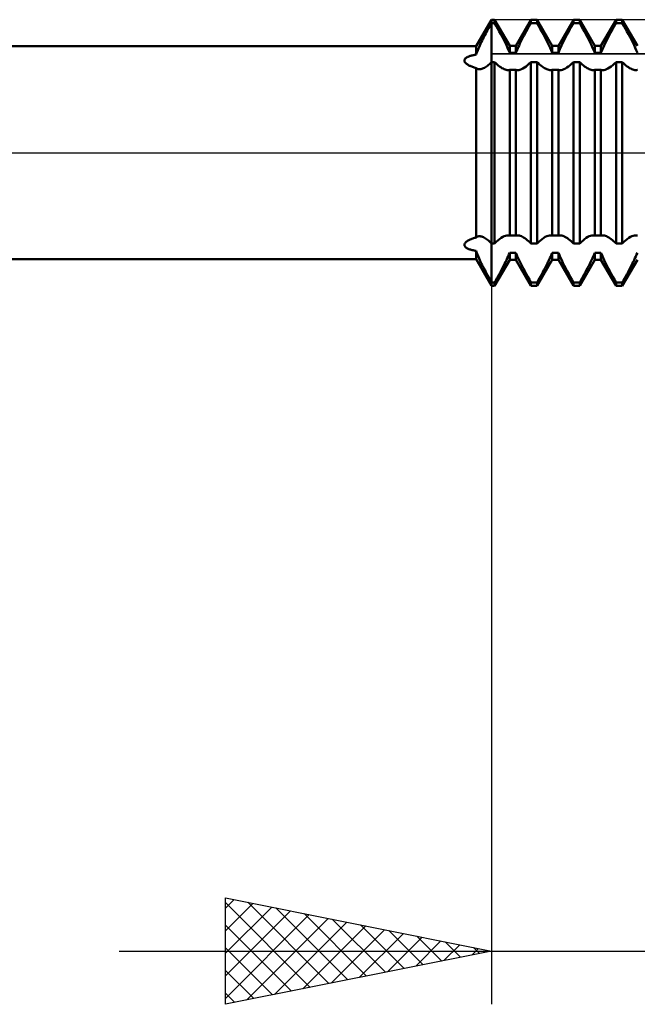
# Model space of a CAD drawing. Units: millimetres. Extents: x -27 to 103, y -36 to 38.
# Drawn here: x 51 to 63, y -16 to 2 of the extents above; entities that cross this region are included whole.
import ezdxf

# ---------------------------------------------------------------- set-up
doc = ezdxf.new("R2010")
doc.units = ezdxf.units.MM
doc.header["$LTSCALE"] = 4.4
doc.linetypes.add('LONGDASH_DASH', pattern=[0.85, 0.4, -0.2, 0.05, -0.2])
for name, color, linetype in [('1', 4, 'CONTINUOUS'), ('2', 7, 'CONTINUOUS'), ('4', 2, 'LONGDASH_DASH'), ('CUT', 1, 'CONTINUOUS'), ('NOCUT', 7, 'CONTINUOUS'), ('SK4', 2, 'LONGDASH_DASH')]:
    doc.layers.add(name, color=color, linetype=linetype)

msp = doc.modelspace()

# ---------------------------------------------------------------- linework, layer by layer
at = {"layer": '1', "color": 4, "linetype": 'CONTINUOUS', "lineweight": 50}
for p, q in [((59.711, 2), (60, 2.5)), ((59.981, 2.403), (60, 2.436)), ((60, 2.5), (60.058, 2.5)), ((60, -2.5), (60, 2.5)), ((60, 2.436), (60.058, 2.436)), ((60.342, 2.01), (60.058, 2.5)), ((60.058, 2.436), (60.058, 2.5)), ((60.088, 2.384), (60.058, 2.436)), ((60.458, 2.01), (60.742, 2.5)), ((60.72, 2.398), (60.742, 2.436)), ((60.742, 2.5), (60.858, 2.5)), ((60.742, 2.436), (60.742, 2.5)), ((60.742, 2.436), (60.858, 2.436)), ((61.142, 2.01), (60.858, 2.5)), ((60.858, 2.436), (60.858, 2.5)), ((60.888, 2.384), (60.858, 2.436)), ((61.258, 2.01), (61.542, 2.5)), ((61.52, 2.398), (61.542, 2.436)), ((61.542, 2.5), (61.658, 2.5)), ((61.542, 2.436), (61.542, 2.5)), ((61.542, 2.436), (61.658, 2.436)), ((61.942, 2.01), (61.658, 2.5)), ((61.658, 2.436), (61.658, 2.5)), ((61.688, 2.384), (61.658, 2.436)), ((62.058, 2.01), (62.342, 2.5)), ((62.32, 2.398), (62.342, 2.436)), ((62.342, 2.5), (62.458, 2.5)), ((62.342, 2.436), (62.342, 2.5)), ((62.342, 2.436), (62.458, 2.436)), ((62.742, 2.01), (62.458, 2.5)), ((62.458, 2.436), (62.458, 2.5)), ((62.488, 2.384), (62.458, 2.436)), ((59.873, 2.207), (59.891, 2.24)), ((59.891, 2.24), (59.908, 2.272)), ((59.908, 2.272), (59.926, 2.305)), ((59.926, 2.305), (59.944, 2.338)), ((59.944, 2.338), (59.963, 2.371)), ((59.963, 2.371), (59.981, 2.403)), ((60.118, 2.331), (60.088, 2.384)), ((60.147, 2.278), (60.118, 2.331)), ((60.176, 2.225), (60.147, 2.278)), ((60.204, 2.172), (60.176, 2.225)), ((60.613, 2.203), (60.633, 2.242)), ((60.633, 2.242), (60.655, 2.281)), ((60.655, 2.281), (60.676, 2.321)), ((60.676, 2.321), (60.698, 2.359)), ((60.698, 2.359), (60.72, 2.398)), ((60.918, 2.331), (60.888, 2.384)), ((60.947, 2.278), (60.918, 2.331)), ((60.976, 2.225), (60.947, 2.278)), ((61.004, 2.172), (60.976, 2.225)), ((61.413, 2.203), (61.433, 2.242)), ((61.433, 2.242), (61.455, 2.281)), ((61.455, 2.281), (61.476, 2.321)), ((61.476, 2.321), (61.498, 2.359)), ((61.498, 2.359), (61.52, 2.398)), ((61.718, 2.331), (61.688, 2.384)), ((61.747, 2.278), (61.718, 2.331)), ((61.776, 2.225), (61.747, 2.278)), ((61.804, 2.172), (61.776, 2.225)), ((62.213, 2.203), (62.233, 2.242)), ((62.233, 2.242), (62.255, 2.281)), ((62.255, 2.281), (62.276, 2.321)), ((62.276, 2.321), (62.298, 2.359)), ((62.298, 2.359), (62.32, 2.398)), ((62.518, 2.331), (62.488, 2.384)), ((62.547, 2.278), (62.518, 2.331)), ((62.576, 2.225), (62.547, 2.278)), ((62.604, 2.172), (62.576, 2.225)), ((59.779, 2.016), (59.793, 2.047)), ((59.793, 2.047), (59.808, 2.078)), ((59.808, 2.078), (59.824, 2.11)), ((59.824, 2.11), (59.84, 2.142)), ((59.84, 2.142), (59.856, 2.174)), ((59.856, 2.174), (59.873, 2.207)), ((60.231, 2.12), (60.204, 2.172)), ((60.256, 2.069), (60.231, 2.12)), ((60.28, 2.021), (60.256, 2.069)), ((60.519, 2.018), (60.536, 2.053)), ((60.536, 2.053), (60.554, 2.089)), ((60.554, 2.089), (60.573, 2.127)), ((60.573, 2.127), (60.592, 2.165)), ((60.592, 2.165), (60.613, 2.203)), ((61.031, 2.12), (61.004, 2.172)), ((61.056, 2.069), (61.031, 2.12)), ((61.08, 2.021), (61.056, 2.069)), ((61.319, 2.018), (61.336, 2.053)), ((61.336, 2.053), (61.354, 2.089)), ((61.354, 2.089), (61.373, 2.127)), ((61.373, 2.127), (61.392, 2.165)), ((61.392, 2.165), (61.413, 2.203)), ((61.831, 2.12), (61.804, 2.172)), ((61.856, 2.069), (61.831, 2.12)), ((61.88, 2.021), (61.856, 2.069)), ((62.119, 2.018), (62.136, 2.053)), ((62.136, 2.053), (62.154, 2.089)), ((62.154, 2.089), (62.173, 2.127)), ((62.173, 2.127), (62.192, 2.165)), ((62.192, 2.165), (62.213, 2.203)), ((62.631, 2.12), (62.604, 2.172)), ((62.656, 2.069), (62.631, 2.12)), ((62.68, 2.021), (62.656, 2.069)), ((45, 2), (59.711, 2)), ((59.711, 1.844), (59.711, 2)), ((59.711, 1.844), (59.72, 1.871)), ((59.72, 1.871), (59.73, 1.899)), ((59.73, 1.899), (59.741, 1.927)), ((59.741, 1.927), (59.753, 1.956)), ((59.753, 1.956), (59.766, 1.986)), ((59.766, 1.986), (59.779, 2.016)), ((60.302, 1.973), (60.28, 2.021)), ((60.322, 1.926), (60.302, 1.973)), ((60.342, 1.879), (60.322, 1.926)), ((60.342, 2.01), (60.458, 2.01)), ((60.342, 1.879), (60.342, 2.01)), ((60.342, 1.879), (60.458, 1.879)), ((60.458, 1.879), (60.458, 2.01)), ((60.458, 1.879), (60.472, 1.913)), ((60.472, 1.913), (60.487, 1.948)), ((60.487, 1.948), (60.503, 1.983)), ((60.503, 1.983), (60.519, 2.018)), ((61.102, 1.973), (61.08, 2.021)), ((61.122, 1.926), (61.102, 1.973)), ((61.142, 1.879), (61.122, 1.926)), ((61.142, 2.01), (61.258, 2.01)), ((61.142, 1.879), (61.142, 2.01)), ((61.142, 1.879), (61.258, 1.879)), ((61.258, 1.879), (61.258, 2.01)), ((61.258, 1.879), (61.272, 1.913)), ((61.272, 1.913), (61.287, 1.948)), ((61.287, 1.948), (61.303, 1.983)), ((61.303, 1.983), (61.319, 2.018)), ((61.902, 1.973), (61.88, 2.021)), ((61.922, 1.926), (61.902, 1.973)), ((61.942, 1.879), (61.922, 1.926)), ((61.942, 2.01), (62.058, 2.01)), ((61.942, 1.879), (61.942, 2.01)), ((61.942, 1.879), (62.058, 1.879)), ((62.058, 1.879), (62.058, 2.01)), ((62.058, 1.879), (62.072, 1.913)), ((62.072, 1.913), (62.087, 1.948)), ((62.087, 1.948), (62.103, 1.983)), ((62.103, 1.983), (62.119, 2.018)), ((62.702, 1.973), (62.68, 2.021)), ((62.722, 1.926), (62.702, 1.973)), ((62.742, 1.879), (62.722, 1.926)), ((59.491, 1.732), (59.492, 1.74)), ((59.492, 1.724), (59.491, 1.732)), ((59.492, 1.74), (59.494, 1.748)), ((59.494, 1.716), (59.492, 1.724)), ((59.494, 1.748), (59.497, 1.755)), ((59.497, 1.708), (59.494, 1.716)), ((59.497, 1.755), (59.502, 1.763)), ((59.502, 1.7), (59.497, 1.708)), ((59.502, 1.763), (59.508, 1.77)), ((59.508, 1.692), (59.502, 1.7)), ((59.508, 1.77), (59.515, 1.776)), ((59.515, 1.684), (59.508, 1.692)), ((59.515, 1.776), (59.523, 1.783)), ((59.522, 1.677), (59.515, 1.684)), ((59.531, 1.669), (59.522, 1.677)), ((59.523, 1.783), (59.531, 1.789)), ((59.531, 1.789), (59.541, 1.794)), ((59.541, 1.662), (59.531, 1.669)), ((59.541, 1.794), (59.551, 1.8)), ((59.551, 1.8), (59.562, 1.805)), ((59.562, 1.805), (59.574, 1.81)), ((59.574, 1.81), (59.586, 1.814)), ((59.586, 1.814), (59.599, 1.819)), ((59.599, 1.819), (59.612, 1.823)), ((59.612, 1.823), (59.625, 1.826)), ((59.625, 1.826), (59.639, 1.83)), ((59.639, 1.83), (59.653, 1.833)), ((59.653, 1.833), (59.667, 1.836)), ((59.667, 1.836), (59.682, 1.839)), ((59.682, 1.839), (59.696, 1.842)), ((59.696, 1.842), (59.711, 1.844)), ((59.942, 1.65), (59.961, 1.667)), ((59.961, 1.667), (59.98, 1.685)), ((59.98, 1.685), (60, 1.705)), ((60, 1.705), (60.058, 1.705)), ((60.082, 1.682), (60.058, 1.705)), ((60.058, -1.705), (60.058, 1.705)), ((60.105, 1.66), (60.082, 1.682)), ((60.679, 1.646), (60.71, 1.674)), ((60.71, 1.674), (60.742, 1.705)), ((60.742, 1.705), (60.858, 1.705)), ((60.742, -1.705), (60.742, 1.705)), ((60.882, 1.682), (60.858, 1.705)), ((60.858, -1.705), (60.858, 1.705)), ((60.905, 1.66), (60.882, 1.682)), ((61.479, 1.646), (61.51, 1.674)), ((61.51, 1.674), (61.542, 1.705)), ((61.542, 1.705), (61.658, 1.705)), ((61.542, -1.705), (61.542, 1.705)), ((61.682, 1.682), (61.658, 1.705)), ((61.658, -1.705), (61.658, 1.705)), ((61.705, 1.66), (61.682, 1.682)), ((62.279, 1.646), (62.31, 1.674)), ((62.31, 1.674), (62.342, 1.705)), ((62.342, 1.705), (62.458, 1.705)), ((62.342, -1.705), (62.342, 1.705)), ((62.482, 1.682), (62.458, 1.705)), ((62.458, -1.705), (62.458, 1.705)), ((62.505, 1.66), (62.482, 1.682)), ((59.551, 1.655), (59.541, 1.662)), ((59.562, 1.649), (59.551, 1.655)), ((59.574, 1.642), (59.562, 1.649)), ((59.586, 1.636), (59.574, 1.642)), ((59.599, 1.63), (59.586, 1.636)), ((59.613, 1.624), (59.599, 1.63)), ((59.628, 1.618), (59.613, 1.624)), ((59.643, 1.612), (59.628, 1.618)), ((59.659, 1.607), (59.643, 1.612)), ((59.676, 1.602), (59.659, 1.607)), ((59.693, 1.597), (59.676, 1.602)), ((59.711, 1.592), (59.693, 1.597)), ((59.718, 1.586), (59.711, 1.592)), ((59.711, -1.592), (59.711, 1.592)), ((59.725, 1.581), (59.718, 1.586)), ((59.732, 1.577), (59.725, 1.581)), ((59.74, 1.574), (59.732, 1.577)), ((59.748, 1.571), (59.74, 1.574)), ((59.757, 1.57), (59.748, 1.571)), ((59.771, 1.568), (59.757, 1.57)), ((59.771, 1.568), (59.785, 1.569)), ((59.785, 1.569), (59.8, 1.572)), ((59.8, 1.572), (59.816, 1.576)), ((59.816, 1.576), (59.833, 1.582)), ((59.833, 1.582), (59.85, 1.589)), ((59.85, 1.589), (59.868, 1.598)), ((59.868, 1.598), (59.886, 1.609)), ((59.886, 1.609), (59.904, 1.621)), ((59.904, 1.621), (59.923, 1.635)), ((59.923, 1.635), (59.942, 1.65)), ((60.128, 1.64), (60.105, 1.66)), ((60.151, 1.622), (60.128, 1.64)), ((60.174, 1.606), (60.151, 1.622)), ((60.196, 1.592), (60.174, 1.606)), ((60.218, 1.58), (60.196, 1.592)), ((60.238, 1.57), (60.218, 1.58)), ((60.258, 1.562), (60.238, 1.57)), ((60.276, 1.557), (60.258, 1.562)), ((60.294, 1.553), (60.276, 1.557)), ((60.311, 1.552), (60.294, 1.553)), ((60.311, 1.552), (60.316, 1.552)), ((60.316, 1.552), (60.321, 1.553)), ((60.321, 1.553), (60.327, 1.553)), ((60.327, 1.553), (60.332, 1.554)), ((60.332, 1.554), (60.337, 1.556)), ((60.337, 1.556), (60.342, 1.557)), ((60.342, 1.557), (60.458, 1.557)), ((60.342, -1.557), (60.342, 1.557)), ((60.463, 1.556), (60.458, 1.557)), ((60.458, -1.557), (60.458, 1.557)), ((60.468, 1.554), (60.463, 1.556)), ((60.473, 1.553), (60.468, 1.554)), ((60.479, 1.553), (60.473, 1.553)), ((60.484, 1.552), (60.479, 1.553)), ((60.489, 1.552), (60.484, 1.552)), ((60.489, 1.552), (60.512, 1.554)), ((60.512, 1.554), (60.536, 1.56)), ((60.536, 1.56), (60.562, 1.57)), ((60.562, 1.57), (60.589, 1.583)), ((60.589, 1.583), (60.618, 1.601)), ((60.618, 1.601), (60.649, 1.622)), ((60.649, 1.622), (60.679, 1.646)), ((60.928, 1.64), (60.905, 1.66)), ((60.951, 1.622), (60.928, 1.64)), ((60.974, 1.606), (60.951, 1.622)), ((60.996, 1.592), (60.974, 1.606)), ((61.018, 1.58), (60.996, 1.592)), ((61.038, 1.57), (61.018, 1.58)), ((61.058, 1.562), (61.038, 1.57)), ((61.076, 1.557), (61.058, 1.562)), ((61.094, 1.553), (61.076, 1.557)), ((61.111, 1.552), (61.094, 1.553)), ((61.111, 1.552), (61.116, 1.552)), ((61.116, 1.552), (61.121, 1.553)), ((61.121, 1.553), (61.127, 1.553)), ((61.127, 1.553), (61.132, 1.554)), ((61.132, 1.554), (61.137, 1.556)), ((61.137, 1.556), (61.142, 1.557)), ((61.142, 1.557), (61.258, 1.557)), ((61.142, -1.557), (61.142, 1.557)), ((61.263, 1.556), (61.258, 1.557)), ((61.258, -1.557), (61.258, 1.557)), ((61.268, 1.554), (61.263, 1.556)), ((61.273, 1.553), (61.268, 1.554)), ((61.279, 1.553), (61.273, 1.553)), ((61.284, 1.552), (61.279, 1.553)), ((61.289, 1.552), (61.284, 1.552)), ((61.289, 1.552), (61.312, 1.554)), ((61.312, 1.554), (61.336, 1.56)), ((61.336, 1.56), (61.362, 1.57)), ((61.362, 1.57), (61.389, 1.583)), ((61.389, 1.583), (61.418, 1.601)), ((61.418, 1.601), (61.449, 1.622)), ((61.449, 1.622), (61.479, 1.646)), ((61.728, 1.64), (61.705, 1.66)), ((61.751, 1.622), (61.728, 1.64)), ((61.774, 1.606), (61.751, 1.622)), ((61.796, 1.592), (61.774, 1.606)), ((61.818, 1.58), (61.796, 1.592)), ((61.838, 1.57), (61.818, 1.58)), ((61.858, 1.562), (61.838, 1.57)), ((61.876, 1.557), (61.858, 1.562)), ((61.894, 1.553), (61.876, 1.557)), ((61.911, 1.552), (61.894, 1.553)), ((61.911, 1.552), (61.916, 1.552)), ((61.916, 1.552), (61.921, 1.553)), ((61.921, 1.553), (61.927, 1.553)), ((61.927, 1.553), (61.932, 1.554)), ((61.932, 1.554), (61.937, 1.556)), ((61.937, 1.556), (61.942, 1.557)), ((61.942, 1.557), (62.058, 1.557)), ((61.942, -1.557), (61.942, 1.557)), ((62.063, 1.556), (62.058, 1.557)), ((62.058, -1.557), (62.058, 1.557)), ((62.068, 1.554), (62.063, 1.556)), ((62.073, 1.553), (62.068, 1.554)), ((62.079, 1.553), (62.073, 1.553)), ((62.084, 1.552), (62.079, 1.553)), ((62.089, 1.552), (62.084, 1.552)), ((62.089, 1.552), (62.112, 1.554)), ((62.112, 1.554), (62.136, 1.56)), ((62.136, 1.56), (62.162, 1.57)), ((62.162, 1.57), (62.189, 1.583)), ((62.189, 1.583), (62.218, 1.601)), ((62.218, 1.601), (62.249, 1.622)), ((62.249, 1.622), (62.279, 1.646)), ((62.528, 1.64), (62.505, 1.66)), ((62.551, 1.622), (62.528, 1.64)), ((62.574, 1.606), (62.551, 1.622)), ((62.596, 1.592), (62.574, 1.606)), ((62.618, 1.58), (62.596, 1.592)), ((62.638, 1.57), (62.618, 1.58)), ((62.658, 1.562), (62.638, 1.57)), ((62.676, 1.557), (62.658, 1.562)), ((62.694, 1.553), (62.676, 1.557)), ((62.711, 1.552), (62.694, 1.553)), ((62.711, 1.552), (62.716, 1.552)), ((62.716, 1.552), (62.721, 1.553)), ((62.721, 1.553), (62.727, 1.553)), ((62.727, 1.553), (62.732, 1.554)), ((62.732, 1.554), (62.737, 1.556)), ((62.737, 1.556), (62.742, 1.557)), ((59.528, -1.672), (59.539, -1.664)), ((59.539, -1.664), (59.55, -1.656)), ((59.55, -1.656), (59.562, -1.649)), ((59.562, -1.649), (59.575, -1.642)), ((59.575, -1.642), (59.588, -1.635)), ((59.588, -1.635), (59.602, -1.628)), ((59.602, -1.628), (59.617, -1.622)), ((59.617, -1.622), (59.632, -1.617)), ((59.632, -1.617), (59.647, -1.611)), ((59.647, -1.611), (59.663, -1.606)), ((59.663, -1.606), (59.679, -1.601)), ((59.679, -1.601), (59.695, -1.596)), ((59.695, -1.596), (59.711, -1.592)), ((59.711, -1.592), (59.718, -1.586)), ((59.718, -1.586), (59.725, -1.581)), ((59.725, -1.581), (59.732, -1.577)), ((59.732, -1.577), (59.74, -1.574)), ((59.74, -1.574), (59.748, -1.571)), ((59.748, -1.571), (59.757, -1.57)), ((59.757, -1.57), (59.771, -1.568)), ((59.785, -1.569), (59.771, -1.568)), ((59.8, -1.572), (59.785, -1.569)), ((59.816, -1.576), (59.8, -1.572)), ((59.833, -1.582), (59.816, -1.576)), ((59.85, -1.589), (59.833, -1.582)), ((59.868, -1.598), (59.85, -1.589)), ((59.886, -1.609), (59.868, -1.598)), ((59.904, -1.621), (59.886, -1.609)), ((59.923, -1.635), (59.904, -1.621)), ((59.942, -1.65), (59.923, -1.635)), ((59.961, -1.667), (59.942, -1.65)), ((60.09, -1.674), (60.121, -1.646)), ((60.121, -1.646), (60.151, -1.622)), ((60.151, -1.622), (60.182, -1.601)), ((60.182, -1.601), (60.211, -1.583)), ((60.211, -1.583), (60.238, -1.57)), ((60.238, -1.57), (60.264, -1.56)), ((60.264, -1.56), (60.288, -1.554)), ((60.288, -1.554), (60.311, -1.552)), ((60.316, -1.552), (60.311, -1.552)), ((60.321, -1.553), (60.316, -1.552)), ((60.327, -1.553), (60.321, -1.553)), ((60.332, -1.554), (60.327, -1.553)), ((60.337, -1.556), (60.332, -1.554)), ((60.342, -1.557), (60.337, -1.556)), ((60.342, -1.557), (60.458, -1.557)), ((60.458, -1.557), (60.463, -1.556)), ((60.463, -1.556), (60.468, -1.554)), ((60.468, -1.554), (60.473, -1.553)), ((60.473, -1.553), (60.479, -1.553)), ((60.479, -1.553), (60.484, -1.552)), ((60.484, -1.552), (60.489, -1.552)), ((60.506, -1.553), (60.489, -1.552)), ((60.524, -1.557), (60.506, -1.553)), ((60.542, -1.562), (60.524, -1.557)), ((60.562, -1.57), (60.542, -1.562)), ((60.582, -1.58), (60.562, -1.57)), ((60.604, -1.592), (60.582, -1.58)), ((60.626, -1.606), (60.604, -1.592)), ((60.649, -1.622), (60.626, -1.606)), ((60.672, -1.64), (60.649, -1.622)), ((60.695, -1.66), (60.672, -1.64)), ((60.718, -1.682), (60.695, -1.66)), ((60.89, -1.674), (60.921, -1.646)), ((60.921, -1.646), (60.951, -1.622)), ((60.951, -1.622), (60.982, -1.601)), ((60.982, -1.601), (61.011, -1.583)), ((61.011, -1.583), (61.038, -1.57)), ((61.038, -1.57), (61.064, -1.56)), ((61.064, -1.56), (61.088, -1.554)), ((61.088, -1.554), (61.111, -1.552)), ((61.116, -1.552), (61.111, -1.552)), ((61.121, -1.553), (61.116, -1.552)), ((61.127, -1.553), (61.121, -1.553)), ((61.132, -1.554), (61.127, -1.553)), ((61.137, -1.556), (61.132, -1.554)), ((61.142, -1.557), (61.137, -1.556)), ((61.142, -1.557), (61.258, -1.557)), ((61.258, -1.557), (61.263, -1.556)), ((61.263, -1.556), (61.268, -1.554)), ((61.268, -1.554), (61.273, -1.553)), ((61.273, -1.553), (61.279, -1.553)), ((61.279, -1.553), (61.284, -1.552)), ((61.284, -1.552), (61.289, -1.552)), ((61.306, -1.553), (61.289, -1.552)), ((61.324, -1.557), (61.306, -1.553)), ((61.342, -1.562), (61.324, -1.557)), ((61.362, -1.57), (61.342, -1.562)), ((61.382, -1.58), (61.362, -1.57)), ((61.404, -1.592), (61.382, -1.58)), ((61.426, -1.606), (61.404, -1.592)), ((61.449, -1.622), (61.426, -1.606)), ((61.472, -1.64), (61.449, -1.622)), ((61.495, -1.66), (61.472, -1.64)), ((61.518, -1.682), (61.495, -1.66)), ((61.69, -1.674), (61.721, -1.646)), ((61.721, -1.646), (61.751, -1.622)), ((61.751, -1.622), (61.782, -1.601)), ((61.782, -1.601), (61.811, -1.583)), ((61.811, -1.583), (61.838, -1.57)), ((61.838, -1.57), (61.864, -1.56)), ((61.864, -1.56), (61.888, -1.554)), ((61.888, -1.554), (61.911, -1.552)), ((61.916, -1.552), (61.911, -1.552)), ((61.921, -1.553), (61.916, -1.552)), ((61.927, -1.553), (61.921, -1.553)), ((61.932, -1.554), (61.927, -1.553)), ((61.937, -1.556), (61.932, -1.554)), ((61.942, -1.557), (61.937, -1.556)), ((61.942, -1.557), (62.058, -1.557)), ((62.058, -1.557), (62.063, -1.556)), ((62.063, -1.556), (62.068, -1.554)), ((62.068, -1.554), (62.073, -1.553)), ((62.073, -1.553), (62.079, -1.553)), ((62.079, -1.553), (62.084, -1.552)), ((62.084, -1.552), (62.089, -1.552)), ((62.106, -1.553), (62.089, -1.552)), ((62.124, -1.557), (62.106, -1.553)), ((62.142, -1.562), (62.124, -1.557)), ((62.162, -1.57), (62.142, -1.562)), ((62.182, -1.58), (62.162, -1.57)), ((62.204, -1.592), (62.182, -1.58)), ((62.226, -1.606), (62.204, -1.592)), ((62.249, -1.622), (62.226, -1.606)), ((62.272, -1.64), (62.249, -1.622)), ((62.295, -1.66), (62.272, -1.64)), ((62.318, -1.682), (62.295, -1.66)), ((62.49, -1.674), (62.521, -1.646)), ((62.521, -1.646), (62.551, -1.622)), ((62.551, -1.622), (62.582, -1.601)), ((62.582, -1.601), (62.611, -1.583)), ((62.611, -1.583), (62.638, -1.57)), ((62.638, -1.57), (62.664, -1.56)), ((62.664, -1.56), (62.688, -1.554)), ((62.688, -1.554), (62.711, -1.552)), ((62.716, -1.552), (62.711, -1.552)), ((62.721, -1.553), (62.716, -1.552)), ((62.727, -1.553), (62.721, -1.553)), ((62.732, -1.554), (62.727, -1.553)), ((62.737, -1.556), (62.732, -1.554)), ((62.742, -1.557), (62.737, -1.556)), ((59.491, -1.732), (59.492, -1.724)), ((59.492, -1.741), (59.491, -1.732)), ((59.492, -1.724), (59.494, -1.715)), ((59.495, -1.75), (59.492, -1.741)), ((59.494, -1.715), (59.498, -1.706)), ((59.499, -1.758), (59.495, -1.75)), ((59.498, -1.706), (59.504, -1.697)), ((59.504, -1.766), (59.499, -1.758)), ((59.504, -1.697), (59.511, -1.688)), ((59.511, -1.773), (59.504, -1.766)), ((59.511, -1.688), (59.519, -1.68)), ((59.52, -1.78), (59.511, -1.773)), ((59.519, -1.68), (59.528, -1.672)), ((59.529, -1.787), (59.52, -1.78)), ((59.539, -1.794), (59.529, -1.787)), ((59.551, -1.8), (59.539, -1.794)), ((59.563, -1.805), (59.551, -1.8)), ((59.576, -1.811), (59.563, -1.805)), ((59.59, -1.816), (59.576, -1.811)), ((59.605, -1.82), (59.59, -1.816)), ((59.62, -1.825), (59.605, -1.82)), ((59.637, -1.829), (59.62, -1.825)), ((59.654, -1.833), (59.637, -1.829)), ((59.672, -1.837), (59.654, -1.833)), ((59.692, -1.841), (59.672, -1.837)), ((59.711, -1.844), (59.692, -1.841)), ((59.72, -1.871), (59.711, -1.844)), ((59.711, -2), (59.711, -1.844)), ((59.98, -1.685), (59.961, -1.667)), ((60, -1.705), (59.98, -1.685)), ((60, -1.705), (60.058, -1.705)), ((60.058, -1.705), (60.09, -1.674)), ((60.742, -1.705), (60.718, -1.682)), ((60.742, -1.705), (60.858, -1.705)), ((60.858, -1.705), (60.89, -1.674)), ((61.542, -1.705), (61.518, -1.682)), ((61.542, -1.705), (61.658, -1.705)), ((61.658, -1.705), (61.69, -1.674)), ((62.342, -1.705), (62.318, -1.682)), ((62.342, -1.705), (62.458, -1.705)), ((62.458, -1.705), (62.49, -1.674)), ((45, -2), (59.711, -2)), ((60, -2.5), (59.711, -2)), ((59.73, -1.899), (59.72, -1.871)), ((59.741, -1.927), (59.73, -1.899)), ((59.753, -1.956), (59.741, -1.927)), ((59.766, -1.986), (59.753, -1.956)), ((59.779, -2.016), (59.766, -1.986)), ((59.793, -2.047), (59.779, -2.016)), ((60.058, -2.5), (60.342, -2.01)), ((60.264, -2.053), (60.281, -2.018)), ((60.281, -2.018), (60.297, -1.983)), ((60.297, -1.983), (60.313, -1.948)), ((60.313, -1.948), (60.328, -1.913)), ((60.328, -1.913), (60.342, -1.879)), ((60.342, -1.879), (60.458, -1.879)), ((60.342, -2.01), (60.342, -1.879)), ((60.342, -2.01), (60.458, -2.01)), ((60.478, -1.926), (60.458, -1.879)), ((60.458, -2.01), (60.458, -1.879)), ((60.742, -2.5), (60.458, -2.01)), ((60.498, -1.973), (60.478, -1.926)), ((60.52, -2.021), (60.498, -1.973)), ((60.544, -2.069), (60.52, -2.021)), ((60.858, -2.5), (61.142, -2.01)), ((61.064, -2.053), (61.081, -2.018)), ((61.081, -2.018), (61.097, -1.983)), ((61.097, -1.983), (61.113, -1.948)), ((61.113, -1.948), (61.128, -1.913)), ((61.128, -1.913), (61.142, -1.879)), ((61.142, -1.879), (61.258, -1.879)), ((61.142, -2.01), (61.142, -1.879)), ((61.142, -2.01), (61.258, -2.01)), ((61.278, -1.926), (61.258, -1.879)), ((61.258, -2.01), (61.258, -1.879)), ((61.542, -2.5), (61.258, -2.01)), ((61.298, -1.973), (61.278, -1.926)), ((61.32, -2.021), (61.298, -1.973)), ((61.344, -2.069), (61.32, -2.021)), ((61.658, -2.5), (61.942, -2.01)), ((61.864, -2.053), (61.881, -2.018)), ((61.881, -2.018), (61.897, -1.983)), ((61.897, -1.983), (61.913, -1.948)), ((61.913, -1.948), (61.928, -1.913)), ((61.928, -1.913), (61.942, -1.879)), ((61.942, -1.879), (62.058, -1.879)), ((61.942, -2.01), (61.942, -1.879)), ((61.942, -2.01), (62.058, -2.01)), ((62.078, -1.926), (62.058, -1.879)), ((62.058, -2.01), (62.058, -1.879)), ((62.342, -2.5), (62.058, -2.01)), ((62.098, -1.973), (62.078, -1.926)), ((62.12, -2.021), (62.098, -1.973)), ((62.144, -2.069), (62.12, -2.021)), ((62.458, -2.5), (62.742, -2.01)), ((62.664, -2.053), (62.681, -2.018)), ((62.681, -2.018), (62.697, -1.983)), ((62.697, -1.983), (62.713, -1.948)), ((62.713, -1.948), (62.728, -1.913)), ((62.728, -1.913), (62.742, -1.879)), ((59.808, -2.078), (59.793, -2.047)), ((59.824, -2.11), (59.808, -2.078)), ((59.84, -2.142), (59.824, -2.11)), ((59.856, -2.174), (59.84, -2.142)), ((59.873, -2.207), (59.856, -2.174)), ((59.891, -2.24), (59.873, -2.207)), ((60.167, -2.242), (60.187, -2.203)), ((60.187, -2.203), (60.208, -2.165)), ((60.208, -2.165), (60.227, -2.127)), ((60.227, -2.127), (60.246, -2.089)), ((60.246, -2.089), (60.264, -2.053)), ((60.569, -2.12), (60.544, -2.069)), ((60.596, -2.172), (60.569, -2.12)), ((60.624, -2.225), (60.596, -2.172)), ((60.967, -2.242), (60.987, -2.203)), ((60.987, -2.203), (61.008, -2.165)), ((61.008, -2.165), (61.027, -2.127)), ((61.027, -2.127), (61.046, -2.089)), ((61.046, -2.089), (61.064, -2.053)), ((61.369, -2.12), (61.344, -2.069)), ((61.396, -2.172), (61.369, -2.12)), ((61.424, -2.225), (61.396, -2.172)), ((61.767, -2.242), (61.787, -2.203)), ((61.787, -2.203), (61.808, -2.165)), ((61.808, -2.165), (61.827, -2.127)), ((61.827, -2.127), (61.846, -2.089)), ((61.846, -2.089), (61.864, -2.053)), ((62.169, -2.12), (62.144, -2.069)), ((62.196, -2.172), (62.169, -2.12)), ((62.224, -2.225), (62.196, -2.172)), ((62.567, -2.242), (62.587, -2.203)), ((62.587, -2.203), (62.608, -2.165)), ((62.608, -2.165), (62.627, -2.127)), ((62.627, -2.127), (62.646, -2.089)), ((62.646, -2.089), (62.664, -2.053)), ((59.908, -2.272), (59.891, -2.24)), ((59.926, -2.305), (59.908, -2.272)), ((59.944, -2.338), (59.926, -2.305)), ((59.963, -2.371), (59.944, -2.338)), ((59.981, -2.403), (59.963, -2.371)), ((60, -2.436), (59.981, -2.403)), ((60.058, -2.436), (60.08, -2.398)), ((60.08, -2.398), (60.102, -2.359)), ((60.102, -2.359), (60.124, -2.321)), ((60.124, -2.321), (60.145, -2.281)), ((60.145, -2.281), (60.167, -2.242)), ((60.653, -2.278), (60.624, -2.225)), ((60.682, -2.331), (60.653, -2.278)), ((60.712, -2.384), (60.682, -2.331)), ((60.742, -2.436), (60.712, -2.384)), ((60.858, -2.436), (60.88, -2.398)), ((60.88, -2.398), (60.902, -2.359)), ((60.902, -2.359), (60.924, -2.321)), ((60.924, -2.321), (60.945, -2.281)), ((60.945, -2.281), (60.967, -2.242)), ((61.453, -2.278), (61.424, -2.225)), ((61.482, -2.331), (61.453, -2.278)), ((61.512, -2.384), (61.482, -2.331)), ((61.542, -2.436), (61.512, -2.384)), ((61.658, -2.436), (61.68, -2.398)), ((61.68, -2.398), (61.702, -2.359)), ((61.702, -2.359), (61.724, -2.321)), ((61.724, -2.321), (61.745, -2.281)), ((61.745, -2.281), (61.767, -2.242)), ((62.253, -2.278), (62.224, -2.225)), ((62.282, -2.331), (62.253, -2.278)), ((62.312, -2.384), (62.282, -2.331)), ((62.342, -2.436), (62.312, -2.384)), ((62.458, -2.436), (62.48, -2.398)), ((62.48, -2.398), (62.502, -2.359)), ((62.502, -2.359), (62.524, -2.321)), ((62.524, -2.321), (62.545, -2.281)), ((62.545, -2.281), (62.567, -2.242)), ((60, -2.436), (60.058, -2.436)), ((60, -2.5), (60.058, -2.5)), ((60.058, -2.5), (60.058, -2.436)), ((60.742, -2.436), (60.858, -2.436)), ((60.742, -2.5), (60.742, -2.436)), ((60.742, -2.5), (60.858, -2.5)), ((60.858, -2.5), (60.858, -2.436)), ((61.542, -2.436), (61.658, -2.436)), ((61.542, -2.5), (61.542, -2.436)), ((61.542, -2.5), (61.658, -2.5)), ((61.658, -2.5), (61.658, -2.436)), ((62.342, -2.436), (62.458, -2.436)), ((62.342, -2.5), (62.342, -2.436)), ((62.342, -2.5), (62.458, -2.5)), ((62.458, -2.5), (62.458, -2.436))]:
    msp.add_line(p, q, dxfattribs=at)
at = {"layer": '2', "color": 7, "linetype": 'CONTINUOUS', "lineweight": 25}
for p, q in [((60, -0.98), (60, -16)), ((55, -16), (55, -14)), ((55, -14), (60, -15)), ((55, -14.193), (55.161, -14.032)), ((55, -14.09), (56.591, -15.682)), ((55, -14.617), (55.514, -14.103)), ((55, -15.041), (55.868, -14.174)), ((55, -15.466), (56.221, -14.244)), ((55.417, -14.083), (56.945, -15.611)), ((55.948, -14.19), (57.298, -15.54)), ((55, -15.89), (56.575, -14.315)), ((55.393, -15.921), (56.928, -14.386)), ((56.478, -14.296), (57.652, -15.47)), ((57.008, -14.402), (58.006, -15.399)), ((55, -14.515), (56.238, -15.752)), ((55.923, -15.815), (57.282, -14.456)), ((56.453, -15.709), (57.636, -14.527)), ((56.984, -15.603), (57.989, -14.598)), ((57.539, -14.508), (58.359, -15.328)), ((58.069, -14.614), (58.713, -15.257)), ((57.514, -15.497), (58.343, -14.669)), ((58.044, -15.391), (58.696, -14.739)), ((58.599, -14.72), (59.066, -15.187)), ((55, -14.939), (55.884, -15.823)), ((58.575, -15.285), (59.05, -14.81)), ((59.105, -15.179), (59.403, -14.881)), ((59.13, -14.826), (59.42, -15.116)), ((59.635, -15.073), (59.757, -14.951)), ((59.66, -14.932), (59.773, -15.045)), ((53, -15), (77, -15)), ((60, -15), (55, -16)), ((55, -15.363), (55.531, -15.894)), ((55, -15.788), (55.177, -15.965))]:
    msp.add_line(p, q, dxfattribs=at)
at = {"layer": '4', "color": 2, "linetype": 'LONGDASH_DASH', "lineweight": 25}
msp.add_line((32, 0), (70, 0), dxfattribs=at)
at = {"layer": 'CUT', "color": 1, "linetype": 'CONTINUOUS', "lineweight": 25}
for p, q in [((68.8, 2.5), (60, 2.5)), ((60, 2.5), (60, 1.86)), ((60, 1.86), (69.929, 1.86))]:
    msp.add_line(p, q, dxfattribs=at)
at = {"layer": 'NOCUT', "color": 7, "linetype": 'CONTINUOUS', "lineweight": 25}
for p, q in [((60, 2.5), (59.711, 2)), ((60, 1.86), (60, 2.5)), ((59.711, 2), (45, 2)), ((69.929, 1.86), (60, 1.86)), ((41.3, 0), (70, 0))]:
    msp.add_line(p, q, dxfattribs=at)
at = {"layer": 'SK4', "color": 2, "linetype": 'LONGDASH_DASH', "lineweight": 25}
msp.add_line((-6, 0), (76, 0), dxfattribs=at)

doc.saveas('drawing.dxf')
